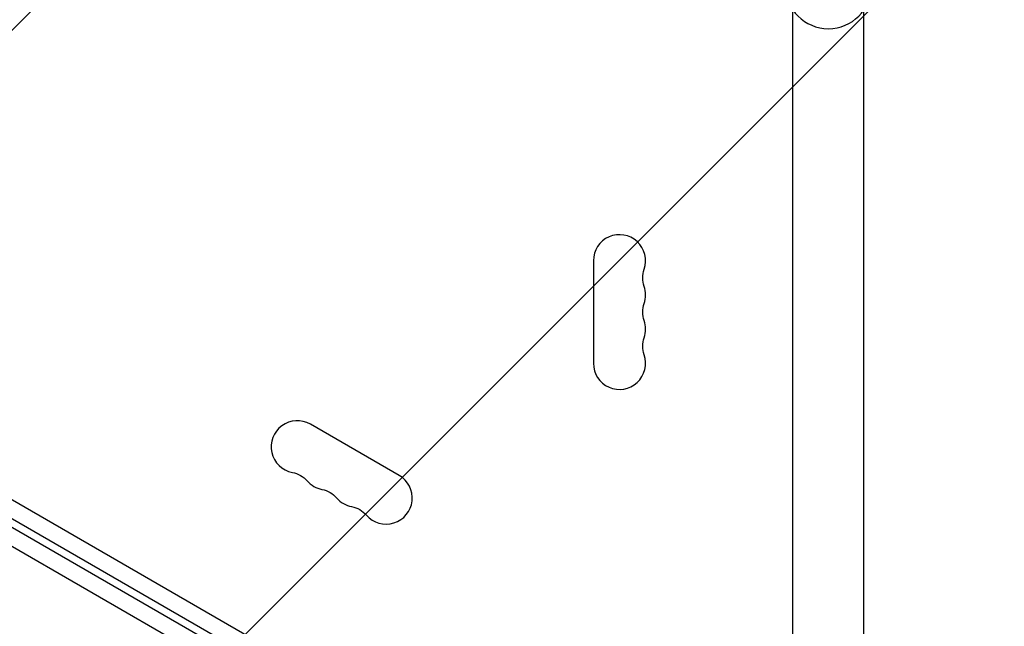
# Model space of a CAD drawing. Units: millimetres. Extents: x -4875 to 5663, y -3692 to 4503.
# Drawn here: x 1585 to 2113, y 738 to 1064 of the extents above; entities that cross this region are included whole.
import ezdxf

# ---------------------------------------------------------------- set-up
doc = ezdxf.new("R2010")
doc.units = ezdxf.units.MM
doc.header["$LTSCALE"] = 20
doc.linetypes.add('HIDDEN', pattern=[9.525, 6.35, -3.175])
doc.layers.add('2d', color=230, linetype='Continuous')
doc.layers.add('EN-Free_Space_Hatch', color=10, linetype='HIDDEN')

msp = doc.modelspace()

# ---------------------------------------------------------------- hatches: boundary and pattern name
at = {"layer": 'EN-Free_Space_Hatch'}
h = msp.add_hatch(dxfattribs=at)
h.set_pattern_fill('ANSI31', color=256, scale=100)
h.set_pattern_definition([(45, (-2874.98, 1541), (-224.506, 224.506), [])])
edge = h.paths.add_edge_path()
edge.add_arc((-19, 541), 1000, 70.09358, 90, ccw=False)
edge.add_line((321.48, 1481.25), (-191.23, 2369.3))
edge.add_arc((674.79, 2869.3), 1000, 30, 210, ccw=False)
edge.add_line((1540.82, 3369.3), (2416.55, 1852.5))
edge.add_arc((1550.52, 1352.5), 1000, -32.7517, 30, ccw=False)
edge.add_arc((1550.52, 270.5), 1000, 30, 32.75161, ccw=False)
edge.add_arc((1550.52, 270.5), 1000, 27.91416, 30, ccw=False)
edge.add_line((2434.17, 738.65), (2559.25, 510.64))
edge.add_line((2559.25, 510.64), (3857.08, 169.43))
edge.add_arc((3618.24, -801.63), 1000, 30, 76.18153, ccw=False)
edge.add_arc((3618.24, -801.63), 1000, -105.55207, 30, ccw=False)
edge.add_line((3350.12, -1765.02), (2705.51, -1585.62))
edge.add_line((2705.51, -1585.62), (2042.22, -1407.89))
edge.add_arc((2629.82, 603.34), 2095.3, 211.7064, 253.71384, ccw=False)
edge.add_line((847.23, -497.89), (707.09, -266.75))
edge.add_arc((1550.52, 270.5), 1000, 210, 212.49635, ccw=False)
edge.add_arc((1550.52, 270.5), 1000, 207.44037, 210, ccw=False)
edge.add_arc((-19, 541), 1000, 270, 313.00239, ccw=False)
edge.add_line((-19, -459), (-2874.98, -459))
edge.add_arc((-2874.98, 541), 1000, 90, 270, ccw=False)
edge.add_line((-2874.98, 1541), (-19, 1541))

# ---------------------------------------------------------------- linework, layer by layer
at = {"layer": '2d'}
for p, q in [((2000.04, 645), (2000.04, 1069.04)), ((2038.04, 645), (2038.04, 1069.04)), ((1138.72, 1061.84), (1973.22, 580.04)), ((1974.17, 569.21), (1128.87, 1057.25)), ((1972.17, 565.75), (1126.87, 1053.79)), ((1962.32, 561.16), (1127.82, 1042.96)), ((1893.04, 934.5), (1893.04, 879.5)), ((1788.89, 819.37), (1741.26, 846.87))]:
    msp.add_line(p, q, dxfattribs=at)
at = {"layer": '2d', "extrusion": (0, 0, -1)}
msp.add_circle((-2019.04, 1082), 23, dxfattribs=at)
at = {"layer": '2d'}
for centre, start, end in [((1907.04, 934.5), 340.8901, 180), ((1907.04, 916.17), 340.8901, 19.1099), ((1907.04, 897.83), 340.8901, 19.1099), ((1907.04, 879.5), 180, 19.1099), ((1734.26, 834.74), 60, 259.1099), ((1781.89, 807.24), 220.8901, 60), ((1750.14, 825.58), 220.8901, 259.1099), ((1766.01, 816.41), 220.8901, 259.1099)]:
    msp.add_arc(centre, 14, start, end, dxfattribs=at)
at = {"layer": '2d', "extrusion": (0, 0, -1)}
for centre, start, end in [((-1933.5, 925.33), 340.8901, 19.1099), ((-1933.5, 907), 340.8901, 19.1099), ((-1933.5, 888.67), 340.8901, 19.1099), ((-1728.97, 807.25), 100.8901, 139.1099), ((-1744.85, 798.08), 100.8901, 139.1099), ((-1760.72, 788.92), 100.8901, 139.1099)]:
    msp.add_arc(centre, 14, start, end, dxfattribs=at)

doc.saveas('drawing.dxf')
